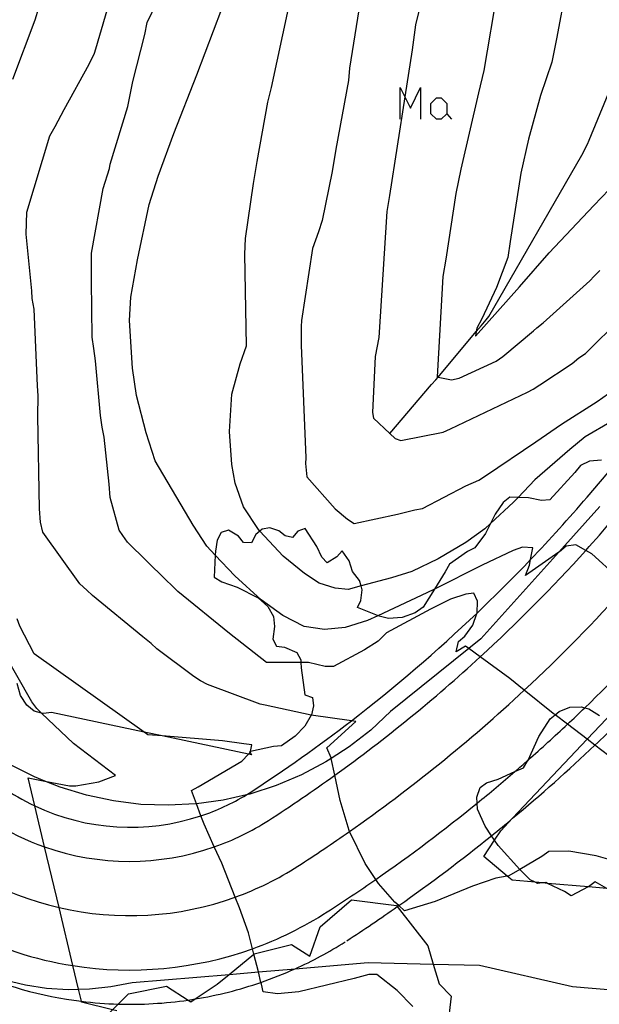
# Model space of a CAD drawing. Units: inches. Extents: x 693088 to 696785, y 4161840 to 4164237.
# Drawn here: x 693771 to 693808, y 4162863 to 4162927 of the extents above; entities that cross this region are included whole.
import ezdxf

# ---------------------------------------------------------------- set-up
doc = ezdxf.new("R2010")
doc.units = ezdxf.units.IN
doc.header["$MEASUREMENT"] = 0
doc.layers.add('Cartografia', color=7, linetype='Continuous')

# ---------------------------------------------------------------- blocks, each defined once
blk = doc.blocks.new('63')
at = {"layer": 'Cartografia', "color": 7, "linetype": 'Continuous'}
blk.add_lwpolyline([(693773.028, 4162882.1), (693772.498, 4162882.03), (693772.385, 4162882.06), (693771.898, 4162882.19), (693771.428, 4162882.57), (693771.028, 4162883.2), (693770.808, 4162883.96)], dxfattribs=at)
blk = doc.blocks.new('178')
at = {"layer": 'Cartografia', "color": 7, "linetype": 'Continuous'}
blk.add_lwpolyline([(693808.438, 4162898.36), (693807.658, 4162898.29), (693807.088, 4162898), (693806.728, 4162897.55), (693805.118, 4162895.8), (693804.568, 4162895.75), (693803.738, 4162895.93), (693803.06, 4162895.952), (693802.528, 4162895.97), (693802.108, 4162895.62), (693801.588, 4162894.87), (693801.289, 4162894.267), (693800.968, 4162893.62), (693800.278, 4162892.7), (693799.798, 4162892.46), (693798.638, 4162891.65), (693798.368, 4162891.16), (693797.683, 4162890.052), (693796.958, 4162888.88), (693796.438, 4162888.51), (693795.608, 4162888.22), (693794.718, 4162888.16), (693794.031, 4162888.334), (693794.008, 4162888.34), (693792.728, 4162888.87), (693792.948, 4162889.32), (693793.028, 4162890.01), (693792.954, 4162890.253), (693792.848, 4162890.6), (693792.408, 4162891.19), (693792.188, 4162891.86), (693791.728, 4162892.52), (693791.398, 4162892.13), (693790.768, 4162891.73), (693790.418, 4162892.11), (693790.108, 4162892.79), (693789.348, 4162893.95), (693788.878, 4162893.77), (693788.548, 4162893.38), (693788.058, 4162893.48), (693787.668, 4162893.81), (693787.088, 4162893.99), (693786.578, 4162893.9), (693786.437, 4162893.784), (693786.178, 4162893.57), (693785.888, 4162893.02), (693785.378, 4162893.05), (693785.058, 4162893.45), (693784.428, 4162893.84), (693783.948, 4162893.69), (693783.698, 4162893.21), (693783.578, 4162892.49), (693783.566, 4162892.239), (693783.498, 4162890.81), (693783.978, 4162890.52), (693784.978, 4162890.17), (693786.328, 4162889.49), (693786.958, 4162888.93), (693787.308, 4162888.29), (693787.388, 4162887.64), (693787.268, 4162886.83), (693787.508, 4162886.38), (693788.028, 4162886.31), (693788.818, 4162885.96), (693789.078, 4162885.49), (693789.082, 4162885.314), (693789.088, 4162884.98), (693789.328, 4162883.24), (693789.818, 4162883.06), (693789.898, 4162882.53), (693789.758, 4162881.95), (693789.746, 4162881.929), (693789.338, 4162881.22), (693788.718, 4162880.57), (693787.828, 4162879.96), (693787.318, 4162879.91), (693785.829, 4162879.581), (693785.778, 4162879.57), (693785.808, 4162879.519), (693785.888, 4162879.38), (693785.711, 4162879.417), (693780.138, 4162880.596), (693778.99, 4162880.839), (693773.028, 4162882.1)], dxfattribs=at)

msp = doc.modelspace()

# ---------------------------------------------------------------- linework, layer by layer
at = {"layer": 'Cartografia', "color": 7, "linetype": 'Continuous'}
for points in [[(693807.504, 4162895.97), (693811.944, 4162901.169), (693816.291, 4162906.26), (693818.215, 4162908.513), (693819.412, 4162909.916), (693825.543, 4162917.095), (693832.533, 4162925.281), (693840.149, 4162934.2), (693848.629, 4162944.131), (693853.155, 4162949.432)], [(693798.128, 4162933.3), (693796.468, 4162926.4)], [(693793.568, 4162932.08), (693792.208, 4162923.61)], [(693775.868, 4162924.85), (693777.848, 4162931.62)], [(693779.188, 4162926.55), (693781.148, 4162930.64)], [(693787.188, 4162922.36), (693789.008, 4162930.87)], [(693801.748, 4162928.66), (693800.858, 4162923.45)], [(693806.168, 4162928.82), (693805.548, 4162925.49)], [(693771.968, 4162926.71), (693772.208, 4162927.48)], [(693782.368, 4162923.17), (693783.978, 4162927.43)], [(693770.538, 4162922.9), (693771.968, 4162926.71)], [(693779.028, 4162925.78), (693779.188, 4162926.55)], [(693796.468, 4162926.4), (693796.238, 4162924.78)], [(693778.268, 4162922.74), (693779.028, 4162925.78)], [(693805.548, 4162925.49), (693805.228, 4162923.99)], [(693775.438, 4162923.85), (693775.788, 4162924.56)], [(693775.788, 4162924.56), (693775.868, 4162924.85)], [(693796.238, 4162924.78), (693795.767, 4162921.75), (693794.778, 4162915.4)], [(693773.828, 4162920.93), (693775.438, 4162923.85)], [(693792.208, 4162923.61), (693792.138, 4162922.8)], [(693805.228, 4162923.99), (693804.498, 4162921.85)], [(693780.898, 4162919.4), (693782.368, 4162923.17)], [(693800.858, 4162923.45), (693800.518, 4162922.02)], [(693807.648, 4162918.97), (693809.308, 4162923.02)], [(693777.938, 4162921.14), (693778.268, 4162922.74)], [(693786.948, 4162921.42), (693787.188, 4162922.36)], [(693792.138, 4162922.8), (693791.338, 4162918.38)], [(693795.468, 4162920.314), (693795.468, 4162922.347), (693795.767, 4162921.75), (693796.129, 4162921.026), (693796.79, 4162922.347), (693796.79, 4162920.314)], [(693798.111, 4162920.314), (693797.806, 4162920.314), (693797.451, 4162920.67), (693797.451, 4162921.331), (693797.806, 4162921.686), (693798.111, 4162921.686), (693798.467, 4162921.331), (693798.467, 4162920.67), (693798.111, 4162920.314)], [(693800.518, 4162922.02), (693799.388, 4162917.09)], [(693804.498, 4162921.85), (693803.738, 4162919.03)], [(693776.808, 4162917.42), (693777.938, 4162921.14)], [(693786.268, 4162917.6), (693786.948, 4162921.42)], [(693773.248, 4162919.85), (693773.828, 4162920.93)], [(693798.467, 4162920.67), (693798.772, 4162920.314)], [(693772.918, 4162919.25), (693773.248, 4162919.85)], [(693771.428, 4162914.33), (693772.918, 4162919.25)], [(693779.898, 4162916.64), (693780.898, 4162919.4)], [(693803.738, 4162919.03), (693803.238, 4162916.83)], [(693807.178, 4162918), (693807.528, 4162918.71)], [(693807.528, 4162918.71), (693807.648, 4162918.97)], [(693791.338, 4162918.38), (693791.088, 4162916.95)], [(693801.178, 4162907.61), (693807.178, 4162918)], [(693776.748, 4162917.15), (693776.808, 4162917.42)], [(693786.018, 4162916.17), (693786.268, 4162917.6)], [(693776.338, 4162915.86), (693776.748, 4162917.15)], [(693779.318, 4162914.83), (693779.898, 4162916.64)], [(693791.088, 4162916.95), (693790.458, 4162913.79)], [(693799.388, 4162917.09), (693799.048, 4162915.53)], [(693803.238, 4162916.83), (693802.548, 4162912.44)], [(693807.938, 4162914.76), (693809.918, 4162916.81)], [(693785.518, 4162912.63), (693786.018, 4162916.17)], [(693775.598, 4162911.68), (693776.338, 4162915.86)], [(693794.778, 4162915.4), (693794.618, 4162914.37)], [(693799.048, 4162915.53), (693798.418, 4162911.29)], [(693778.548, 4162911.26), (693779.318, 4162914.83)], [(693805.068, 4162911.71), (693807.938, 4162914.76)], [(693771.388, 4162912.91), (693771.428, 4162914.33)], [(693794.618, 4162914.37), (693794.098, 4162906.26)], [(693790.458, 4162913.79), (693790.218, 4162913.07)], [(693771.748, 4162909.25), (693771.388, 4162912.91)], [(693790.218, 4162913.07), (693789.828, 4162911.98)], [(693785.478, 4162911.63), (693785.518, 4162912.63)], [(693802.548, 4162912.44), (693802.398, 4162911.41)], [(693775.588, 4162911.15), (693775.598, 4162911.68)], [(693785.578, 4162905.71), (693785.478, 4162911.63)], [(693789.828, 4162911.98), (693789.118, 4162907.35)], [(693803.148, 4162909.51), (693805.068, 4162911.71)], [(693775.588, 4162909.89), (693775.588, 4162911.15)], [(693778.138, 4162908.85), (693778.548, 4162911.26)], [(693798.418, 4162911.29), (693798.228, 4162910.18)], [(693802.398, 4162911.41), (693801.678, 4162909.47)], [(693807.968, 4162910.21), (693808.328, 4162910.58)], [(693775.648, 4162906.28), (693775.588, 4162909.89)], [(693798.228, 4162910.18), (693797.878, 4162904.11)], [(693804.678, 4162907.2), (693807.678, 4162909.91)], [(693807.678, 4162909.91), (693807.968, 4162910.21)], [(693771.778, 4162908.77), (693771.748, 4162909.25)], [(693800.328, 4162906.34), (693803.148, 4162909.51)], [(693801.678, 4162909.47), (693800.738, 4162907.45)], [(693771.898, 4162908.07), (693771.778, 4162908.77)], [(693778.038, 4162907.36), (693778.138, 4162908.85)], [(693772.128, 4162903.15), (693771.898, 4162908.07)], [(693778.238, 4162904.28), (693778.038, 4162907.36)], [(693789.118, 4162907.35), (693789.088, 4162906.96)], [(693800.738, 4162907.45), (693800.408, 4162906.85)], [(693800.678, 4162907), (693801.018, 4162907.39)], [(693801.018, 4162907.39), (693801.178, 4162907.61)], [(693804.278, 4162906.87), (693804.678, 4162907.2)], [(693807.408, 4162905.22), (693809.698, 4162907.49)], [(693789.088, 4162906.96), (693789.088, 4162905.75)], [(693797.778, 4162903.53), (693797.912, 4162903.69), (693800.375, 4162906.637), (693800.678, 4162907)], [(693800.408, 4162906.85), (693800.375, 4162906.637), (693800.328, 4162906.34)], [(693802.078, 4162905.03), (693804.048, 4162906.68)], [(693804.048, 4162906.68), (693804.278, 4162906.87)], [(693775.748, 4162905.55), (693775.648, 4162906.28)], [(693794.098, 4162906.26), (693793.858, 4162905.02)], [(693775.848, 4162904.75), (693775.748, 4162905.55)], [(693785.168, 4162904.56), (693785.578, 4162905.71)], [(693789.088, 4162905.75), (693789.398, 4162898.5)], [(693806.968, 4162904.94), (693807.408, 4162905.22)], [(693776.178, 4162901.24), (693775.848, 4162904.75)], [(693784.628, 4162902.61), (693785.168, 4162904.56)], [(693793.858, 4162905.02), (693793.688, 4162901.42)], [(693799.268, 4162903.64), (693801.658, 4162904.72)], [(693801.658, 4162904.72), (693802.078, 4162905.03)], [(693804.468, 4162903.21), (693806.548, 4162904.59)], [(693806.548, 4162904.59), (693806.968, 4162904.94)], [(693778.498, 4162902.51), (693778.238, 4162904.28)], [(693797.878, 4162904.11), (693797.858, 4162903.7)], [(693797.488, 4162903.23), (693797.778, 4162903.53)], [(693797.858, 4162903.7), (693797.912, 4162903.69), (693798.778, 4162903.53)], [(693798.778, 4162903.53), (693799.268, 4162903.64)], [(693772.158, 4162902.5), (693772.128, 4162903.15)], [(693794.798, 4162900.06), (693794.807, 4162900.071), (693797.488, 4162903.23)], [(693798.708, 4162900.38), (693803.668, 4162902.73)], [(693803.668, 4162902.73), (693804.028, 4162902.93)], [(693804.028, 4162902.93), (693804.468, 4162903.21)], [(693808.148, 4162902.13), (693809.618, 4162903.17)], [(693772.138, 4162901.18), (693772.158, 4162902.5)], [(693779.108, 4162900.12), (693778.498, 4162902.51)], [(693784.478, 4162900.21), (693784.628, 4162902.61)], [(693805.868, 4162900.68), (693808.148, 4162902.13)], [(693793.688, 4162901.42), (693793.758, 4162901.06)], [(693772.238, 4162895.22), (693772.138, 4162901.18)], [(693776.278, 4162900.48), (693776.178, 4162901.24)], [(693793.758, 4162901.06), (693794.807, 4162900.071), (693795.158, 4162899.74)], [(693809.078, 4162900.84), (693807.378, 4162899.86)], [(693776.418, 4162899.84), (693776.278, 4162900.48)], [(693779.698, 4162898.3), (693779.108, 4162900.12)], [(693784.638, 4162898.08), (693784.478, 4162900.21)], [(693795.508, 4162899.62), (693798.238, 4162900.15)], [(693798.238, 4162900.15), (693798.708, 4162900.38)], [(693804.208, 4162899.53), (693805.868, 4162900.68)], [(693776.738, 4162896.8), (693776.418, 4162899.84)], [(693795.158, 4162899.74), (693795.508, 4162899.62)], [(693800.968, 4162897.35), (693804.208, 4162899.53)], [(693807.378, 4162899.86), (693806.388, 4162899.05)], [(693806.388, 4162899.05), (693804.148, 4162897.08)], [(693782.148, 4162894.17), (693779.698, 4162898.3)], [(693789.398, 4162898.5), (693789.378, 4162898.14)], [(693784.848, 4162896.87), (693784.638, 4162898.08)], [(693789.378, 4162898.14), (693789.458, 4162897.27)], [(693789.458, 4162897.27), (693791.278, 4162895.21)], [(693799.708, 4162896.69), (693800.528, 4162897.06)], [(693800.528, 4162897.06), (693800.968, 4162897.35)], [(693804.148, 4162897.08), (693803.06, 4162895.952), (693802.768, 4162895.65)], [(693776.798, 4162895.95), (693776.738, 4162896.8)], [(693785.388, 4162895.35), (693784.848, 4162896.87)], [(693796.918, 4162895.24), (693799.708, 4162896.69)], [(693777.388, 4162893.84), (693776.798, 4162895.95)], [(693772.318, 4162894.35), (693772.238, 4162895.22)], [(693786.348, 4162893.88), (693785.388, 4162895.35)], [(693791.278, 4162895.21), (693792.078, 4162894.56)], [(693795.308, 4162894.87), (693796.408, 4162895.15)], [(693796.408, 4162895.15), (693796.918, 4162895.24)], [(693808.338, 4162895.36), (693805.684, 4162892.419), (693800.658, 4162886.85)], [(693802.768, 4162895.65), (693801.289, 4162894.267), (693800.918, 4162893.92)], [(693792.078, 4162894.56), (693792.508, 4162894.27)], [(693792.508, 4162894.27), (693795.308, 4162894.87)], [(693772.458, 4162893.71), (693772.318, 4162894.35)], [(693777.608, 4162893.5), (693777.388, 4162893.84)], [(693783.018, 4162892.82), (693782.148, 4162894.17)], [(693787.928, 4162892.18), (693786.437, 4162893.784), (693786.348, 4162893.88)], [(693800.918, 4162893.92), (693799.698, 4162893.05)], [(693774.848, 4162890.39), (693772.458, 4162893.71)], [(693777.908, 4162893.08), (693777.608, 4162893.5)], [(693780.378, 4162890.65), (693777.908, 4162893.08)], [(693784.818, 4162890.91), (693783.566, 4162892.239), (693783.018, 4162892.82)], [(693799.698, 4162893.05), (693797.928, 4162892)], [(693802.748, 4162892.53), (693800.748, 4162891.58)], [(693803.348, 4162892.75), (693802.748, 4162892.53)], [(693804.008, 4162892.7), (693803.348, 4162892.75)], [(693803.808, 4162891.59), (693803.874, 4162891.954), (693804.008, 4162892.7)], [(693806.168, 4162892.82), (693805.728, 4162892.45)], [(693806.788, 4162892.89), (693806.168, 4162892.82)], [(693807.818, 4162892.31), (693807.418, 4162892.535), (693806.788, 4162892.89)], [(693789.308, 4162891.05), (693787.928, 4162892.18)], [(693797.928, 4162892), (693796.218, 4162891.19)], [(693805.728, 4162892.45), (693805.684, 4162892.419), (693803.548, 4162890.92)], [(693809.418, 4162890.85), (693807.818, 4162892.31)], [(693800.748, 4162891.58), (693797.683, 4162890.052), (693797.178, 4162889.8)], [(693803.548, 4162890.92), (693803.808, 4162891.59)], [(693780.788, 4162890.25), (693780.378, 4162890.65)], [(693786.528, 4162889.35), (693784.818, 4162890.91)], [(693790.258, 4162890.43), (693789.308, 4162891.05)], [(693794.908, 4162890.78), (693792.954, 4162890.253), (693792.128, 4162890.03)], [(693796.218, 4162891.19), (693794.908, 4162890.78)], [(693775.298, 4162889.99), (693774.848, 4162890.39)], [(693775.668, 4162889.64), (693775.298, 4162889.99)], [(693781.158, 4162889.9), (693780.788, 4162890.25)], [(693791.278, 4162890.1), (693790.258, 4162890.43)], [(693792.128, 4162890.03), (693791.278, 4162890.1)], [(693778.908, 4162886.97), (693775.668, 4162889.64)], [(693784.478, 4162887.18), (693781.158, 4162889.9)], [(693787.908, 4162888.35), (693786.528, 4162889.35)], [(693797.178, 4162889.8), (693794.031, 4162888.334), (693793.378, 4162888.03)], [(693798.718, 4162889.4), (693797.428, 4162888.76)], [(693799.708, 4162889.73), (693798.718, 4162889.4)], [(693800.218, 4162889.78), (693799.708, 4162889.73)], [(693800.448, 4162889.28), (693800.218, 4162889.78)], [(693797.428, 4162888.76), (693794.588, 4162887.24)], [(693800.418, 4162888.47), (693800.419, 4162888.502), (693800.448, 4162889.28)], [(693770.978, 4162887.65), (693770.818, 4162888.13)], [(693789.298, 4162887.63), (693787.908, 4162888.35)], [(693800.148, 4162887.72), (693800.418, 4162888.47)], [(693771.898, 4162885.87), (693770.978, 4162887.65)], [(693790.598, 4162887.45), (693789.298, 4162887.63)], [(693791.938, 4162887.58), (693790.598, 4162887.45)], [(693793.378, 4162888.03), (693791.938, 4162887.58)], [(693799.628, 4162887.01), (693800.148, 4162887.72)], [(693779.428, 4162886.55), (693778.908, 4162886.97)], [(693786.868, 4162885.33), (693784.478, 4162887.18)], [(693794.588, 4162887.24), (693794.058, 4162886.7)], [(693800.658, 4162886.85), (693799.886, 4162886.225), (693794.858, 4162882.16)], [(693799.228, 4162886.68), (693799.628, 4162887.01)], [(693779.808, 4162886.21), (693779.428, 4162886.55)], [(693782.178, 4162884.42), (693779.808, 4162886.21)], [(693794.058, 4162886.7), (693793.178, 4162886.14)], [(693799.068, 4162886), (693799.228, 4162886.68)], [(693799.688, 4162886.37), (693799.068, 4162886)], [(693802.528, 4162884.29), (693800.629, 4162885.681), (693799.886, 4162886.225), (693799.688, 4162886.37)], [(693771.758, 4162882.79), (693769.918, 4162886.03)], [(693779.228, 4162880.67), (693778.99, 4162880.839), (693771.898, 4162885.87)], [(693793.178, 4162886.14), (693791.168, 4162885.06)], [(693789.568, 4162885.31), (693789.082, 4162885.314), (693786.868, 4162885.33)], [(693790.638, 4162885.07), (693789.568, 4162885.31)], [(693791.168, 4162885.06), (693790.638, 4162885.07)], [(693782.608, 4162884.13), (693782.178, 4162884.42)], [(693805.328, 4162882.04), (693803.466, 4162883.536), (693802.528, 4162884.29)], [(693783.068, 4162883.91), (693782.608, 4162884.13)], [(693786.448, 4162882.64), (693783.068, 4162883.91)], [(693772.068, 4162882.36), (693771.758, 4162882.79)], [(693774.448, 4162880.11), (693772.385, 4162882.06), (693772.068, 4162882.36)], [(693786.768, 4162882.58), (693786.448, 4162882.64)], [(693789.738, 4162881.93), (693786.768, 4162882.58)], [(693808.788, 4162870.766), (693808.018, 4162871.19), (693807.59, 4162870.869), (693807.578, 4162870.86), (693806.478, 4162870.29), (693806.048, 4162870.58), (693804.966, 4162871.094), (693804.848, 4162871.15), (693804.637, 4162871.122), (693804.318, 4162871.08), (693804.163, 4162871.163), (693803.848, 4162871.33), (693803.238, 4162871.92), (693803.169, 4162871.997), (693801.788, 4162873.53), (693801.554, 4162873.871), (693801.352, 4162874.166), (693800.938, 4162874.77), (693800.458, 4162875.87), (693800.428, 4162876.26), (693800.398, 4162876.64), (693800.618, 4162877.26), (693801.038, 4162877.56), (693801.788, 4162877.81), (693802.851, 4162878.289), (693803.408, 4162878.54), (693803.698, 4162879.01), (693803.711, 4162879.038), (693804.398, 4162880.55), (693805.128, 4162881.69), (693805.444, 4162881.951), (693805.708, 4162882.17), (693806.388, 4162882.44), (693807.128, 4162882.47), (693807.361, 4162882.405), (693807.628, 4162882.33), (693808.308, 4162881.91)], [(693801.948, 4162874.47), (693802.715, 4162875.285), (693807.507, 4162880.38), (693808.75, 4162881.702), (693809.388, 4162882.38)], [(693792.618, 4162881.53), (693792.331, 4162881.57), (693789.746, 4162881.929), (693789.738, 4162881.93)], [(693794.878, 4162882.18), (693793.578, 4162880.97)], [(693809.358, 4162878.97), (693808.014, 4162879.993), (693807.507, 4162880.38), (693806.244, 4162881.342), (693805.444, 4162881.951), (693805.328, 4162882.04)], [(693790.748, 4162879.82), (693792.618, 4162881.53)], [(693784.038, 4162880.28), (693780.138, 4162880.596), (693779.228, 4162880.67)], [(693793.578, 4162880.97), (693792.178, 4162879.89)], [(693777.138, 4162878.04), (693774.448, 4162880.11)], [(693785.408, 4162880.09), (693784.038, 4162880.28)], [(693785.918, 4162880.02), (693785.408, 4162880.09)], [(693785.818, 4162879.53), (693785.829, 4162879.581), (693785.918, 4162880.02)], [(693792.178, 4162879.89), (693791.027, 4162879.14), (693790.688, 4162878.92)], [(693785.278, 4162878.96), (693785.711, 4162879.417), (693785.808, 4162879.519), (693785.818, 4162879.53)], [(693791.018, 4162879.18), (693790.748, 4162879.82)], [(693771.928, 4162877.95), (693770.348, 4162878.76)], [(693782.468, 4162877.32), (693785.278, 4162878.96)], [(693790.688, 4162878.92), (693789.118, 4162878.09)], [(693791.618, 4162876.43), (693791.263, 4162878.058), (693791.027, 4162879.14), (693791.018, 4162879.18)], [(693773.578, 4162877.29), (693772.595, 4162877.683), (693771.928, 4162877.95)], [(693776.078, 4162877.64), (693777.138, 4162878.04)], [(693789.118, 4162878.09), (693787.488, 4162877.4)], [(693774.958, 4162863.45), (693774.946, 4162863.5), (693774.761, 4162864.275), (693774.397, 4162865.796), (693773.504, 4162869.534), (693772.57, 4162873.447), (693771.939, 4162876.088), (693771.508, 4162877.89)], [(693771.508, 4162877.89), (693772.595, 4162877.683), (693774.188, 4162877.38)], [(693775.278, 4162876.77), (693773.578, 4162877.29)], [(693774.188, 4162877.38), (693774.578, 4162877.38)], [(693774.578, 4162877.38), (693776.078, 4162877.64)], [(693782.028, 4162877.08), (693782.468, 4162877.32)], [(693787.488, 4162877.4), (693785.798, 4162876.85)], [(693777.008, 4162876.4), (693775.278, 4162876.77)], [(693782.848, 4162874.9), (693782.644, 4162875.444), (693782.353, 4162876.215), (693782.028, 4162877.08)], [(693785.798, 4162876.85), (693785.573, 4162876.799), (693784.068, 4162876.46)], [(693778.768, 4162876.18), (693777.008, 4162876.4)], [(693780.538, 4162876.12), (693778.768, 4162876.18)], [(693782.318, 4162876.21), (693780.538, 4162876.12)], [(693784.068, 4162876.46), (693782.353, 4162876.215), (693782.318, 4162876.21)], [(693792.178, 4162874.5), (693791.618, 4162876.43)], [(693783.978, 4162872.39), (693783.505, 4162873.441), (693782.848, 4162874.9)], [(693793.218, 4162872.37), (693792.209, 4162874.437), (693792.178, 4162874.5)], [(693800.868, 4162872.83), (693801.554, 4162873.871), (693801.948, 4162874.47)], [(693805.048, 4162873.14), (693804.588, 4162872.83)], [(693806.328, 4162873.16), (693805.048, 4162873.14)], [(693808.098, 4162872.87), (693806.328, 4162873.16)], [(693809.448, 4162872.49), (693808.098, 4162872.87)], [(693785.128, 4162869.51), (693784.851, 4162870.205), (693783.978, 4162872.39)], [(693794.068, 4162871.09), (693793.897, 4162871.347), (693793.218, 4162872.37)], [(693802.678, 4162871.29), (693802.36, 4162871.561), (693800.868, 4162872.83)], [(693804.588, 4162872.83), (693803.169, 4162871.997), (693802.458, 4162871.58)], [(693802.458, 4162871.58), (693802.36, 4162871.561), (693801.638, 4162871.42)], [(693795.128, 4162869.89), (693794.068, 4162871.09)], [(693801.638, 4162871.42), (693800.128, 4162870.91)], [(693853.178, 4162866.959), (693850.316, 4162867.205), (693839.094, 4162868.167), (693828.44, 4162869.081), (693824.062, 4162869.456), (693815.945, 4162870.152), (693811.923, 4162870.497), (693810.585, 4162870.612), (693808.788, 4162870.766), (693807.59, 4162870.869), (693804.966, 4162871.094), (693804.637, 4162871.122), (693804.163, 4162871.163), (693802.678, 4162871.29)], [(693800.128, 4162870.91), (693797.718, 4162869.93)], [(693790.328, 4162868.3), (693792.338, 4162870.04)], [(693792.338, 4162870.04), (693795.238, 4162869.66)], [(693795.758, 4162869.33), (693795.383, 4162869.664), (693795.128, 4162869.89)], [(693797.718, 4162869.93), (693795.758, 4162869.33)], [(693785.708, 4162867.91), (693785.128, 4162869.51)], [(693795.238, 4162869.66), (693795.288, 4162869.597), (693797.258, 4162867.07)], [(693786.538, 4162864.6), (693786.509, 4162864.717), (693786.34, 4162865.39), (693786.054, 4162866.531), (693785.965, 4162866.886), (693785.708, 4162867.91)], [(693789.658, 4162866.4), (693790.328, 4162868.3)], [(693786.078, 4162866.55), (693788.468, 4162867.16)], [(693788.468, 4162867.16), (693789.658, 4162866.4)], [(693783.678, 4162864.6), (693784.453, 4162865.23), (693786.054, 4162866.531), (693786.078, 4162866.55)], [(693797.258, 4162867.07), (693797.603, 4162865.896), (693797.978, 4162864.62)], [(693778.208, 4162864.7), (693784.453, 4162865.23), (693786.34, 4162865.39), (693788.711, 4162865.591), (693793.408, 4162865.99)], [(693793.408, 4162865.99), (693797.603, 4162865.896), (693800.578, 4162865.83)], [(693800.578, 4162865.83), (693806.558, 4162864.44)], [(693769.988, 4162864.89), (693771.338, 4162864.56)], [(693776.848, 4162864.44), (693778.208, 4162864.7)], [(693781.998, 4162863.46), (693782.274, 4162863.647), (693783.678, 4162864.6)], [(693786.648, 4162864.11), (693786.538, 4162864.6)], [(693792.508, 4162864.97), (693788.948, 4162864.11)], [(693793.458, 4162865.22), (693792.508, 4162864.97)], [(693793.968, 4162865.23), (693793.458, 4162865.22)], [(693795.268, 4162864.19), (693793.968, 4162865.23)], [(693797.978, 4162864.62), (693798.758, 4162863.82)], [(693771.338, 4162864.56), (693772.708, 4162864.35)], [(693772.708, 4162864.35), (693774.088, 4162864.26)], [(693774.088, 4162864.26), (693774.761, 4162864.275), (693775.468, 4162864.29)], [(693775.468, 4162864.29), (693776.848, 4162864.44)], [(693776.668, 4162862.67), (693776.954, 4162862.956), (693777.316, 4162863.318), (693777.968, 4162863.97)], [(693777.968, 4162863.97), (693780.428, 4162864.48)], [(693780.428, 4162864.48), (693781.818, 4162863.577), (693781.998, 4162863.46)], [(693787.568, 4162863.98), (693786.648, 4162864.11)], [(693788.948, 4162864.11), (693787.568, 4162863.98)], [(693796.278, 4162863.16), (693795.268, 4162864.19)], [(693806.558, 4162864.44), (693812.413, 4162863.953), (693815.912, 4162863.663), (693816.809, 4162863.588), (693819.142, 4162863.394), (693822.433, 4162863.121), (693825.95, 4162862.829), (693841.434, 4162861.542), (693850.113, 4162860.821), (693850.443, 4162860.793), (693855.234, 4162860.395)], [(693777.218, 4162862.89), (693776.954, 4162862.956), (693774.958, 4162863.45)], [(693798.758, 4162863.82), (693798.518, 4162861.8)]]:
    msp.add_lwpolyline(points, dxfattribs=at)
for points in [[(693785.816, 4162876.95, 0.019664), (693792.331, 4162881.57, 0.026235), (693800.419, 4162888.502, 0.012021), (693803.874, 4162891.954, 0.013323), (693807.504, 4162895.97, 0.015689)], [(693786.986, 4162875.144, 0.012748), (693791.263, 4162878.058, 0.029771), (693800.629, 4162885.681, 0.023776), (693807.418, 4162892.535, 0.006564), (693809.177, 4162894.541, 0.015689)], [(693788.883, 4162872.202, 0.009554), (693792.209, 4162874.437, 0.034505), (693803.466, 4162883.536, 0.022592), (693810.114, 4162890.299, 0.006262), (693811.839, 4162892.269, 0.015689)], [(693790.779, 4162869.26, 0.008646), (693793.897, 4162871.347, 0.018836), (693800.428, 4162876.26, 0.007284), (693802.851, 4162878.289, 0.002628), (693803.711, 4162879.038, 0.00789), (693806.244, 4162881.342, 0.003551), (693807.361, 4162882.405, 0.01834), (693812.878, 4162888.138, 0.00568), (693814.5, 4162889.996)], [(693792.039, 4162867.399, 0.00868), (693795.288, 4162869.597), (693795.383, 4162869.664, 0.016549), (693801.352, 4162874.166, 0.003902), (693802.715, 4162875.285, 0.015689), (693808.014, 4162879.993, 0.004403), (693809.448, 4162881.374, 0.016545), (693814.61, 4162886.78, 0.001887), (693815.176, 4162887.418, 0.003326), (693816.161, 4162888.553)], [(693767.927, 4162878.907, 0.085694), (693771.939, 4162876.088, 0.193028), (693782.644, 4162875.444, 0.056182), (693785.573, 4162876.799, 0.005002), (693785.816, 4162876.95, 0.015689)], [(693766.37, 4162877.352, 0.112419), (693772.57, 4162873.447, 0.170504), (693783.505, 4162873.441, 0.058928), (693786.986, 4162875.144, 4162877.080088)], [(693763.894, 4162874.879, 0.140167), (693773.504, 4162869.534, 0.145065), (693784.851, 4162870.205, 0.056426), (693788.883, 4162872.202, 4162877.080088)], [(693761.417, 4162872.406, 0.158871), (693774.397, 4162865.796, 0.12555), (693785.965, 4162866.886, 0.057294), (693790.779, 4162869.26, 4162877.080088)], [(693759.882, 4162870.83, 0.015055), (693761.015, 4162869.768, 0.151375), (693774.946, 4162863.5, 0.02304), (693777.316, 4162863.318, 0.043767), (693781.818, 4162863.577, 0.004466), (693782.274, 4162863.647, 0.042387), (693786.509, 4162864.717, 0.022968), (693788.711, 4162865.591, 0.035414), (693791.925, 4162867.325, 4162891.68773)]]:
    msp.add_lwpolyline(points, format="xyb", dxfattribs=at)

# ---------------------------------------------------------------- block references
at = {"layer": 'Cartografia'}
for name in ['63', '178']:
    msp.add_blockref(name, (0, 0), dxfattribs=at)

doc.saveas('drawing.dxf')
